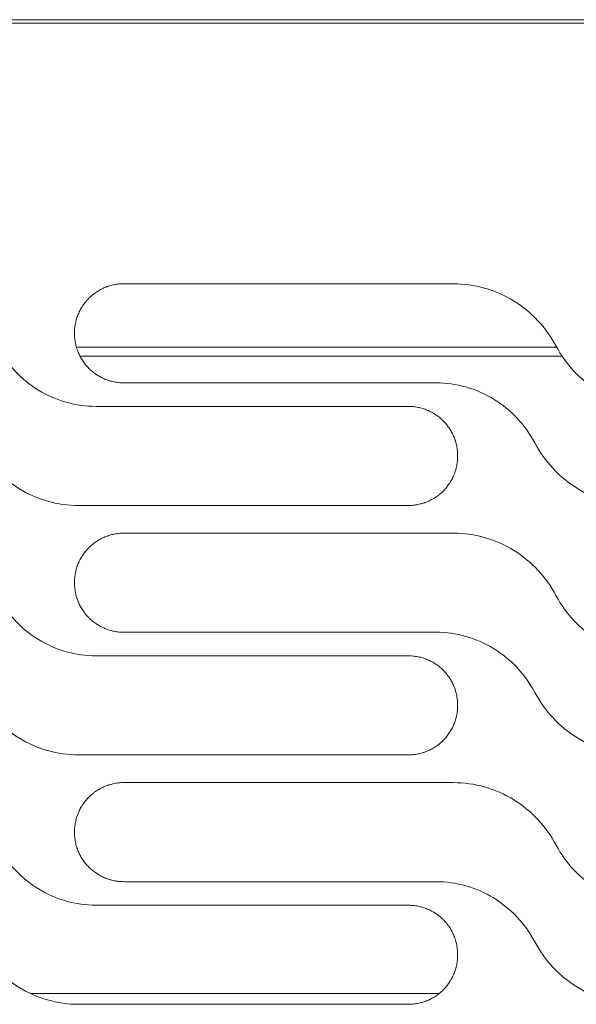
# Model space of a CAD drawing. Units: millimetres. Extents: x 0 to 3750, y 0 to 5000.
# Drawn here: x 1256 to 1307, y 3461 to 3550 of the extents above; entities that cross this region are included whole.
import ezdxf

# ---------------------------------------------------------------- set-up
doc = ezdxf.new("R2010")
doc.units = ezdxf.units.MM
doc.layers.add('Product', color=7, linetype='CONTINUOUS')

msp = doc.modelspace()

# ---------------------------------------------------------------- linework, layer by layer
at = {"layer": 'Product', "linetype": 'Continuous', "lineweight": 13}
for p, q in [((1096.868, 3550.258), (2631.268, 3550.258)), ((1864.068, 3549.941), (1096.568, 3549.941)), ((1295.528, 3526.436), (1265.788, 3526.436)), ((1261.552, 3520.707), (1304.869, 3520.707)), ((1261.916, 3519.907), (1305.382, 3519.907)), ((1265.788, 3517.5), (1293.961, 3517.5)), ((1291.465, 3515.373), (1263.293, 3515.373)), ((1261.725, 3506.436), (1291.465, 3506.436)), ((1295.528, 3503.936), (1265.788, 3503.936)), ((1265.788, 3494.999), (1293.961, 3494.999)), ((1291.465, 3492.872), (1263.293, 3492.872)), ((1261.725, 3483.936), (1291.465, 3483.936)), ((1295.528, 3481.436), (1265.788, 3481.436)), ((1265.788, 3472.499), (1293.961, 3472.499)), ((1291.465, 3470.372), (1263.293, 3470.372)), ((1257.44, 3462.416), (1294.252, 3462.416)), ((1261.725, 3461.436), (1291.465, 3461.436))]:
    msp.add_line(p, q, dxfattribs=at)
for points, knots in [([(1265.788, 3526.436), (1265.641, 3526.436), (1265.495, 3526.429), (1265.206, 3526.4), (1264.92, 3526.358), (1264.638, 3526.287), (1264.463, 3526.234), (1264.428, 3526.223), (1264.358, 3526.2), (1264.324, 3526.188), (1264.22, 3526.151), (1264.152, 3526.125), (1263.95, 3526.041), (1263.687, 3525.917), (1263.439, 3525.768), (1263.257, 3525.647), (1263.168, 3525.584), (1263.08, 3525.518), (1263.023, 3525.473), (1262.994, 3525.45), (1262.852, 3525.334), (1262.744, 3525.236), (1262.539, 3525.031), (1262.345, 3524.816), (1262.171, 3524.583), (1262.07, 3524.431), (1262.05, 3524.4), (1262.01, 3524.338), (1261.991, 3524.307), (1261.934, 3524.213), (1261.898, 3524.149), (1261.796, 3523.957), (1261.672, 3523.695), (1261.574, 3523.422), (1261.51, 3523.213), (1261.49, 3523.143), (1261.455, 3523.001), (1261.439, 3522.929), (1261.396, 3522.714), (1261.353, 3522.425), (1261.338, 3522.133), (1261.338, 3521.986)], [0, 0, 0, 0, 0.0625, 0.0625, 0.125, 0.1875, 0.1875, 0.203125, 0.203125, 0.21875, 0.21875, 0.25, 0.25, 0.3125, 0.375, 0.375, 0.40625, 0.421875, 0.421875, 0.4375, 0.4375, 0.5, 0.5, 0.5625, 0.625, 0.625, 0.640625, 0.640625, 0.65625, 0.65625, 0.6875, 0.6875, 0.75, 0.8125, 0.8125, 0.84375, 0.84375, 0.875, 0.875, 0.9375, 1, 1, 1, 1]), ([(1304.804, 3520.793), (1304.353, 3521.639), (1303.803, 3522.409), (1302.505, 3523.796), (1301.758, 3524.406), (1300.145, 3525.394), (1299.257, 3525.785), (1297.436, 3526.302), (1296.488, 3526.436), (1295.528, 3526.436)], [0, 0, 0, 0, 0.25, 0.25, 0.5, 0.5, 0.75, 0.75, 1, 1, 1, 1]), ([(1261.338, 3521.95), (1261.338, 3521.803), (1261.345, 3521.657), (1261.374, 3521.368), (1261.416, 3521.082), (1261.487, 3520.8), (1261.539, 3520.626), (1261.55, 3520.591), (1261.573, 3520.521), (1261.585, 3520.486), (1261.622, 3520.383), (1261.649, 3520.315), (1261.732, 3520.113), (1261.856, 3519.85), (1262.005, 3519.602), (1262.126, 3519.42), (1262.189, 3519.331), (1262.255, 3519.244), (1262.3, 3519.186), (1262.323, 3519.157), (1262.439, 3519.015), (1262.537, 3518.907), (1262.742, 3518.702), (1262.957, 3518.507), (1263.19, 3518.334), (1263.342, 3518.232), (1263.372, 3518.212), (1263.434, 3518.173), (1263.466, 3518.154), (1263.56, 3518.097), (1263.623, 3518.061), (1263.816, 3517.958), (1264.078, 3517.834), (1264.351, 3517.735), (1264.56, 3517.672), (1264.63, 3517.652), (1264.772, 3517.617), (1264.844, 3517.6), (1265.06, 3517.557), (1265.349, 3517.514), (1265.641, 3517.5), (1265.788, 3517.5)], [0, 0, 0, 0, 0.0625, 0.0625, 0.125, 0.1875, 0.1875, 0.203125, 0.203125, 0.21875, 0.21875, 0.25, 0.25, 0.3125, 0.375, 0.375, 0.40625, 0.421875, 0.421875, 0.4375, 0.4375, 0.5, 0.5, 0.5625, 0.625, 0.625, 0.640625, 0.640625, 0.65625, 0.65625, 0.6875, 0.6875, 0.75, 0.8125, 0.8125, 0.84375, 0.84375, 0.875, 0.875, 0.9375, 1, 1, 1, 1]), ([(1263.293, 3515.373), (1262.371, 3515.373), (1261.471, 3515.499), (1259.713, 3515.996), (1258.867, 3516.368), (1256.54, 3517.792), (1255.247, 3519.169), (1254.381, 3520.793)], [0, 0, 0, 0, 0.25, 0.25, 0.5, 0.5, 1, 1, 1, 1]), ([(1313.716, 3515.373), (1312.794, 3515.373), (1311.894, 3515.499), (1310.137, 3515.996), (1309.29, 3516.368), (1306.963, 3517.792), (1305.67, 3519.169), (1304.804, 3520.793)], [0, 0, 0, 0, 0.25, 0.25, 0.5, 0.5, 1, 1, 1, 1]), ([(1293.961, 3517.5), (1294.882, 3517.5), (1295.782, 3517.374), (1297.54, 3516.876), (1298.387, 3516.503), (1300.714, 3515.08), (1302.006, 3513.703), (1302.872, 3512.078)], [0, 0, 0, 0, 0.25, 0.25, 0.5, 0.5, 1, 1, 1, 1]), ([(1295.915, 3510.923), (1295.915, 3511.069), (1295.908, 3511.215), (1295.879, 3511.504), (1295.837, 3511.79), (1295.767, 3512.072), (1295.714, 3512.247), (1295.703, 3512.282), (1295.68, 3512.351), (1295.668, 3512.386), (1295.631, 3512.489), (1295.605, 3512.558), (1295.521, 3512.76), (1295.397, 3513.022), (1295.248, 3513.271), (1295.127, 3513.452), (1295.064, 3513.541), (1294.998, 3513.629), (1294.953, 3513.686), (1294.93, 3513.715), (1294.814, 3513.857), (1294.716, 3513.965), (1294.511, 3514.17), (1294.297, 3514.365), (1294.063, 3514.538), (1293.911, 3514.64), (1293.881, 3514.66), (1293.819, 3514.699), (1293.787, 3514.719), (1293.693, 3514.775), (1293.63, 3514.811), (1293.437, 3514.914), (1293.175, 3515.039), (1292.902, 3515.137), (1292.693, 3515.2), (1292.623, 3515.22), (1292.481, 3515.256), (1292.409, 3515.272), (1292.194, 3515.315), (1291.904, 3515.358), (1291.612, 3515.373), (1291.465, 3515.373)], [0, 0, 0, 0, 0.0625, 0.0625, 0.125, 0.1875, 0.1875, 0.203125, 0.203125, 0.21875, 0.21875, 0.25, 0.25, 0.3125, 0.375, 0.375, 0.40625, 0.421875, 0.421875, 0.4375, 0.4375, 0.5, 0.5, 0.5625, 0.625, 0.625, 0.640625, 0.640625, 0.65625, 0.65625, 0.6875, 0.6875, 0.75, 0.8125, 0.8125, 0.84375, 0.84375, 0.875, 0.875, 0.9375, 1, 1, 1, 1]), ([(1252.449, 3512.078), (1252.9, 3511.232), (1253.45, 3510.463), (1254.748, 3509.076), (1255.496, 3508.466), (1257.108, 3507.477), (1257.996, 3507.087), (1259.817, 3506.57), (1260.765, 3506.436), (1261.725, 3506.436)], [0, 0, 0, 0, 0.25, 0.25, 0.5, 0.5, 0.75, 0.75, 1, 1, 1, 1]), ([(1302.872, 3512.078), (1303.323, 3511.232), (1303.873, 3510.463), (1305.172, 3509.076), (1305.919, 3508.466), (1307.531, 3507.477), (1308.419, 3507.087), (1310.24, 3506.57), (1311.188, 3506.436), (1312.148, 3506.436)], [0, 0, 0, 0, 0.25, 0.25, 0.5, 0.5, 0.75, 0.75, 1, 1, 1, 1]), ([(1291.465, 3506.436), (1291.612, 3506.436), (1291.758, 3506.443), (1292.047, 3506.472), (1292.334, 3506.514), (1292.616, 3506.585), (1292.79, 3506.638), (1292.825, 3506.649), (1292.895, 3506.672), (1292.929, 3506.684), (1293.033, 3506.721), (1293.101, 3506.747), (1293.303, 3506.831), (1293.566, 3506.955), (1293.814, 3507.104), (1293.996, 3507.225), (1294.085, 3507.288), (1294.173, 3507.354), (1294.23, 3507.399), (1294.259, 3507.422), (1294.401, 3507.538), (1294.509, 3507.636), (1294.714, 3507.841), (1294.908, 3508.056), (1295.082, 3508.289), (1295.184, 3508.441), (1295.204, 3508.472), (1295.243, 3508.534), (1295.262, 3508.565), (1295.319, 3508.659), (1295.355, 3508.723), (1295.458, 3508.915), (1295.582, 3509.177), (1295.68, 3509.45), (1295.743, 3509.659), (1295.763, 3509.729), (1295.798, 3509.871), (1295.815, 3509.943), (1295.858, 3510.158), (1295.901, 3510.447), (1295.915, 3510.739), (1295.915, 3510.886)], [0, 0, 0, 0, 0.0625, 0.0625, 0.125, 0.1875, 0.1875, 0.203125, 0.203125, 0.21875, 0.21875, 0.25, 0.25, 0.3125, 0.375, 0.375, 0.40625, 0.421875, 0.421875, 0.4375, 0.4375, 0.5, 0.5, 0.5625, 0.625, 0.625, 0.640625, 0.640625, 0.65625, 0.65625, 0.6875, 0.6875, 0.75, 0.8125, 0.8125, 0.84375, 0.84375, 0.875, 0.875, 0.9375, 1, 1, 1, 1]), ([(1265.788, 3503.936), (1265.641, 3503.936), (1265.495, 3503.929), (1265.206, 3503.9), (1264.92, 3503.858), (1264.638, 3503.787), (1264.463, 3503.734), (1264.428, 3503.723), (1264.359, 3503.7), (1264.324, 3503.688), (1264.22, 3503.651), (1264.152, 3503.625), (1263.95, 3503.541), (1263.688, 3503.417), (1263.439, 3503.268), (1263.258, 3503.147), (1263.168, 3503.084), (1263.081, 3503.018), (1263.023, 3502.973), (1262.994, 3502.95), (1262.853, 3502.834), (1262.745, 3502.736), (1262.539, 3502.531), (1262.345, 3502.316), (1262.171, 3502.083), (1262.07, 3501.931), (1262.05, 3501.9), (1262.01, 3501.838), (1261.991, 3501.807), (1261.935, 3501.713), (1261.899, 3501.649), (1261.796, 3501.457), (1261.672, 3501.195), (1261.574, 3500.922), (1261.51, 3500.713), (1261.491, 3500.643), (1261.455, 3500.501), (1261.439, 3500.429), (1261.396, 3500.214), (1261.353, 3499.925), (1261.338, 3499.633), (1261.338, 3499.486)], [0, 0, 0, 0, 0.0625, 0.0625, 0.125, 0.1875, 0.1875, 0.203125, 0.203125, 0.21875, 0.21875, 0.25, 0.25, 0.3125, 0.375, 0.375, 0.40625, 0.421875, 0.421875, 0.4375, 0.4375, 0.5, 0.5, 0.5625, 0.625, 0.625, 0.640625, 0.640625, 0.65625, 0.65625, 0.6875, 0.6875, 0.75, 0.8125, 0.8125, 0.84375, 0.84375, 0.875, 0.875, 0.9375, 1, 1, 1, 1]), ([(1304.804, 3498.293), (1304.353, 3499.139), (1303.803, 3499.909), (1302.505, 3501.296), (1301.757, 3501.906), (1300.145, 3502.894), (1299.257, 3503.285), (1297.436, 3503.802), (1296.488, 3503.936), (1295.528, 3503.936)], [0, 0, 0, 0, 0.25, 0.25, 0.5, 0.5, 0.75, 0.75, 1, 1, 1, 1]), ([(1261.338, 3499.449), (1261.338, 3499.303), (1261.345, 3499.157), (1261.374, 3498.868), (1261.416, 3498.582), (1261.487, 3498.3), (1261.54, 3498.125), (1261.551, 3498.09), (1261.573, 3498.021), (1261.585, 3497.986), (1261.622, 3497.883), (1261.649, 3497.814), (1261.732, 3497.612), (1261.856, 3497.35), (1262.005, 3497.101), (1262.126, 3496.92), (1262.189, 3496.831), (1262.255, 3496.743), (1262.3, 3496.685), (1262.323, 3496.657), (1262.439, 3496.515), (1262.537, 3496.407), (1262.742, 3496.202), (1262.957, 3496.007), (1263.19, 3495.834), (1263.342, 3495.732), (1263.373, 3495.712), (1263.435, 3495.673), (1263.466, 3495.653), (1263.56, 3495.597), (1263.624, 3495.561), (1263.816, 3495.458), (1264.078, 3495.333), (1264.351, 3495.235), (1264.56, 3495.172), (1264.63, 3495.152), (1264.772, 3495.116), (1264.844, 3495.1), (1265.06, 3495.057), (1265.349, 3495.014), (1265.641, 3494.999), (1265.788, 3494.999)], [0, 0, 0, 0, 0.0625, 0.0625, 0.125, 0.1875, 0.1875, 0.203125, 0.203125, 0.21875, 0.21875, 0.25, 0.25, 0.3125, 0.375, 0.375, 0.40625, 0.421875, 0.421875, 0.4375, 0.4375, 0.5, 0.5, 0.5625, 0.625, 0.625, 0.640625, 0.640625, 0.65625, 0.65625, 0.6875, 0.6875, 0.75, 0.8125, 0.8125, 0.84375, 0.84375, 0.875, 0.875, 0.9375, 1, 1, 1, 1]), ([(1263.293, 3492.872), (1262.371, 3492.872), (1261.471, 3492.998), (1259.714, 3493.496), (1258.867, 3493.868), (1256.54, 3495.292), (1255.248, 3496.668), (1254.381, 3498.293)], [0, 0, 0, 0, 0.25, 0.25, 0.5, 0.5, 1, 1, 1, 1]), ([(1313.716, 3492.872), (1312.794, 3492.872), (1311.895, 3492.998), (1310.137, 3493.496), (1309.29, 3493.868), (1306.963, 3495.292), (1305.671, 3496.668), (1304.804, 3498.293)], [0, 0, 0, 0, 0.25, 0.25, 0.5, 0.5, 1, 1, 1, 1]), ([(1293.961, 3494.999), (1294.882, 3494.999), (1295.782, 3494.873), (1297.54, 3494.376), (1298.386, 3494.003), (1300.713, 3492.58), (1302.006, 3491.203), (1302.872, 3489.578)], [0, 0, 0, 0, 0.25, 0.25, 0.5, 0.5, 1, 1, 1, 1]), ([(1295.915, 3488.422), (1295.915, 3488.569), (1295.908, 3488.715), (1295.879, 3489.004), (1295.837, 3489.29), (1295.767, 3489.572), (1295.714, 3489.747), (1295.703, 3489.782), (1295.68, 3489.851), (1295.668, 3489.886), (1295.631, 3489.989), (1295.604, 3490.058), (1295.521, 3490.26), (1295.397, 3490.522), (1295.248, 3490.771), (1295.127, 3490.952), (1295.064, 3491.041), (1294.998, 3491.129), (1294.953, 3491.186), (1294.93, 3491.215), (1294.814, 3491.357), (1294.716, 3491.465), (1294.511, 3491.67), (1294.296, 3491.865), (1294.063, 3492.038), (1293.911, 3492.14), (1293.88, 3492.16), (1293.819, 3492.199), (1293.787, 3492.219), (1293.693, 3492.275), (1293.63, 3492.311), (1293.437, 3492.414), (1293.175, 3492.539), (1292.902, 3492.637), (1292.693, 3492.7), (1292.623, 3492.72), (1292.481, 3492.756), (1292.409, 3492.772), (1292.194, 3492.815), (1291.904, 3492.858), (1291.612, 3492.872), (1291.465, 3492.872)], [0, 0, 0, 0, 0.0625, 0.0625, 0.125, 0.1875, 0.1875, 0.203125, 0.203125, 0.21875, 0.21875, 0.25, 0.25, 0.3125, 0.375, 0.375, 0.40625, 0.421875, 0.421875, 0.4375, 0.4375, 0.5, 0.5, 0.5625, 0.625, 0.625, 0.640625, 0.640625, 0.65625, 0.65625, 0.6875, 0.6875, 0.75, 0.8125, 0.8125, 0.84375, 0.84375, 0.875, 0.875, 0.9375, 1, 1, 1, 1]), ([(1252.449, 3489.578), (1252.9, 3488.732), (1253.45, 3487.963), (1254.749, 3486.576), (1255.496, 3485.965), (1257.108, 3484.977), (1257.996, 3484.586), (1259.818, 3484.07), (1260.765, 3483.936), (1261.725, 3483.936)], [0, 0, 0, 0, 0.25, 0.25, 0.5, 0.5, 0.75, 0.75, 1, 1, 1, 1]), ([(1302.872, 3489.578), (1303.323, 3488.732), (1303.873, 3487.963), (1305.172, 3486.576), (1305.919, 3485.966), (1307.531, 3484.977), (1308.419, 3484.586), (1310.241, 3484.07), (1311.188, 3483.936), (1312.148, 3483.936)], [0, 0, 0, 0, 0.25, 0.25, 0.5, 0.5, 0.75, 0.75, 1, 1, 1, 1]), ([(1291.465, 3483.936), (1291.612, 3483.936), (1291.758, 3483.943), (1292.047, 3483.972), (1292.333, 3484.014), (1292.615, 3484.085), (1292.79, 3484.138), (1292.825, 3484.149), (1292.894, 3484.172), (1292.929, 3484.183), (1293.033, 3484.221), (1293.101, 3484.247), (1293.303, 3484.331), (1293.566, 3484.455), (1293.814, 3484.604), (1293.996, 3484.725), (1294.085, 3484.787), (1294.172, 3484.854), (1294.23, 3484.899), (1294.259, 3484.922), (1294.401, 3485.038), (1294.508, 3485.136), (1294.714, 3485.341), (1294.908, 3485.556), (1295.082, 3485.789), (1295.183, 3485.941), (1295.203, 3485.972), (1295.243, 3486.033), (1295.262, 3486.065), (1295.319, 3486.159), (1295.354, 3486.222), (1295.457, 3486.415), (1295.582, 3486.677), (1295.68, 3486.95), (1295.743, 3487.159), (1295.763, 3487.229), (1295.798, 3487.371), (1295.815, 3487.442), (1295.858, 3487.658), (1295.901, 3487.947), (1295.915, 3488.239), (1295.915, 3488.386)], [0, 0, 0, 0, 0.0625, 0.0625, 0.125, 0.1875, 0.1875, 0.203125, 0.203125, 0.21875, 0.21875, 0.25, 0.25, 0.3125, 0.375, 0.375, 0.40625, 0.421875, 0.421875, 0.4375, 0.4375, 0.5, 0.5, 0.5625, 0.625, 0.625, 0.640625, 0.640625, 0.65625, 0.65625, 0.6875, 0.6875, 0.75, 0.8125, 0.8125, 0.84375, 0.84375, 0.875, 0.875, 0.9375, 1, 1, 1, 1]), ([(1265.788, 3481.436), (1265.641, 3481.436), (1265.495, 3481.429), (1265.206, 3481.4), (1264.92, 3481.358), (1264.638, 3481.287), (1264.463, 3481.234), (1264.428, 3481.223), (1264.359, 3481.2), (1264.324, 3481.188), (1264.22, 3481.151), (1264.152, 3481.125), (1263.95, 3481.041), (1263.688, 3480.917), (1263.439, 3480.768), (1263.258, 3480.647), (1263.168, 3480.584), (1263.081, 3480.518), (1263.023, 3480.473), (1262.994, 3480.45), (1262.853, 3480.334), (1262.745, 3480.236), (1262.54, 3480.031), (1262.345, 3479.816), (1262.172, 3479.583), (1262.07, 3479.431), (1262.05, 3479.4), (1262.011, 3479.338), (1261.991, 3479.307), (1261.935, 3479.213), (1261.899, 3479.149), (1261.796, 3478.957), (1261.672, 3478.695), (1261.574, 3478.422), (1261.51, 3478.213), (1261.491, 3478.143), (1261.455, 3478.001), (1261.439, 3477.929), (1261.396, 3477.714), (1261.353, 3477.425), (1261.338, 3477.133), (1261.338, 3476.986)], [0, 0, 0, 0, 0.0625, 0.0625, 0.125, 0.1875, 0.1875, 0.203125, 0.203125, 0.21875, 0.21875, 0.25, 0.25, 0.3125, 0.375, 0.375, 0.40625, 0.421875, 0.421875, 0.4375, 0.4375, 0.5, 0.5, 0.5625, 0.625, 0.625, 0.640625, 0.640625, 0.65625, 0.65625, 0.6875, 0.6875, 0.75, 0.8125, 0.8125, 0.84375, 0.84375, 0.875, 0.875, 0.9375, 1, 1, 1, 1]), ([(1304.804, 3475.793), (1304.353, 3476.639), (1303.803, 3477.409), (1302.504, 3478.796), (1301.757, 3479.406), (1300.145, 3480.394), (1299.257, 3480.785), (1297.435, 3481.302), (1296.488, 3481.436), (1295.528, 3481.436)], [0, 0, 0, 0, 0.25, 0.25, 0.5, 0.5, 0.75, 0.75, 1, 1, 1, 1]), ([(1261.338, 3476.949), (1261.338, 3476.802), (1261.345, 3476.657), (1261.374, 3476.368), (1261.416, 3476.081), (1261.487, 3475.8), (1261.54, 3475.625), (1261.551, 3475.59), (1261.573, 3475.521), (1261.585, 3475.486), (1261.622, 3475.382), (1261.649, 3475.314), (1261.732, 3475.112), (1261.857, 3474.85), (1262.005, 3474.601), (1262.126, 3474.42), (1262.189, 3474.33), (1262.255, 3474.243), (1262.3, 3474.185), (1262.323, 3474.156), (1262.44, 3474.015), (1262.537, 3473.907), (1262.743, 3473.702), (1262.957, 3473.507), (1263.19, 3473.333), (1263.342, 3473.232), (1263.373, 3473.212), (1263.435, 3473.172), (1263.466, 3473.153), (1263.56, 3473.096), (1263.624, 3473.06), (1263.816, 3472.957), (1264.078, 3472.833), (1264.351, 3472.735), (1264.56, 3472.671), (1264.63, 3472.652), (1264.772, 3472.616), (1264.844, 3472.6), (1265.06, 3472.557), (1265.349, 3472.514), (1265.641, 3472.499), (1265.788, 3472.499)], [0, 0, 0, 0, 0.0625, 0.0625, 0.125, 0.1875, 0.1875, 0.203125, 0.203125, 0.21875, 0.21875, 0.25, 0.25, 0.3125, 0.375, 0.375, 0.40625, 0.421875, 0.421875, 0.4375, 0.4375, 0.5, 0.5, 0.5625, 0.625, 0.625, 0.640625, 0.640625, 0.65625, 0.65625, 0.6875, 0.6875, 0.75, 0.8125, 0.8125, 0.84375, 0.84375, 0.875, 0.875, 0.9375, 1, 1, 1, 1]), ([(1263.293, 3470.372), (1262.371, 3470.372), (1261.472, 3470.498), (1259.714, 3470.996), (1258.867, 3471.368), (1256.54, 3472.791), (1255.248, 3474.168), (1254.381, 3475.793)], [0, 0, 0, 0, 0.25, 0.25, 0.5, 0.5, 1, 1, 1, 1]), ([(1313.716, 3470.372), (1312.795, 3470.372), (1311.895, 3470.498), (1310.137, 3470.996), (1309.29, 3471.368), (1306.963, 3472.791), (1305.671, 3474.168), (1304.804, 3475.793)], [0, 0, 0, 0, 0.25, 0.25, 0.5, 0.5, 1, 1, 1, 1]), ([(1293.961, 3472.499), (1294.882, 3472.499), (1295.782, 3472.373), (1297.54, 3471.876), (1298.386, 3471.503), (1300.713, 3470.08), (1302.006, 3468.703), (1302.872, 3467.078)], [0, 0, 0, 0, 0.25, 0.25, 0.5, 0.5, 1, 1, 1, 1]), ([(1295.915, 3465.922), (1295.915, 3466.069), (1295.908, 3466.215), (1295.879, 3466.504), (1295.837, 3466.79), (1295.767, 3467.072), (1295.714, 3467.247), (1295.703, 3467.282), (1295.68, 3467.351), (1295.668, 3467.386), (1295.631, 3467.489), (1295.604, 3467.558), (1295.521, 3467.76), (1295.397, 3468.022), (1295.248, 3468.271), (1295.127, 3468.452), (1295.064, 3468.541), (1294.998, 3468.629), (1294.953, 3468.687), (1294.93, 3468.715), (1294.814, 3468.857), (1294.716, 3468.965), (1294.511, 3469.17), (1294.296, 3469.365), (1294.063, 3469.538), (1293.911, 3469.64), (1293.88, 3469.66), (1293.818, 3469.699), (1293.787, 3469.719), (1293.693, 3469.775), (1293.629, 3469.811), (1293.437, 3469.914), (1293.175, 3470.038), (1292.902, 3470.137), (1292.693, 3470.2), (1292.623, 3470.22), (1292.481, 3470.255), (1292.409, 3470.272), (1292.193, 3470.315), (1291.904, 3470.358), (1291.612, 3470.372), (1291.465, 3470.372)], [0, 0, 0, 0, 0.0625, 0.0625, 0.125, 0.1875, 0.1875, 0.203125, 0.203125, 0.21875, 0.21875, 0.25, 0.25, 0.3125, 0.375, 0.375, 0.40625, 0.421875, 0.421875, 0.4375, 0.4375, 0.5, 0.5, 0.5625, 0.625, 0.625, 0.640625, 0.640625, 0.65625, 0.65625, 0.6875, 0.6875, 0.75, 0.8125, 0.8125, 0.84375, 0.84375, 0.875, 0.875, 0.9375, 1, 1, 1, 1]), ([(1252.449, 3467.078), (1252.9, 3466.232), (1253.45, 3465.462), (1254.749, 3464.075), (1255.496, 3463.465), (1257.109, 3462.477), (1257.997, 3462.086), (1259.818, 3461.569), (1260.765, 3461.436), (1261.725, 3461.436)], [0, 0, 0, 0, 0.25, 0.25, 0.5, 0.5, 0.75, 0.75, 1, 1, 1, 1]), ([(1302.872, 3467.078), (1303.323, 3466.232), (1303.873, 3465.462), (1305.172, 3464.075), (1305.919, 3463.465), (1307.532, 3462.477), (1308.42, 3462.086), (1310.241, 3461.569), (1311.188, 3461.436), (1312.148, 3461.436)], [0, 0, 0, 0, 0.25, 0.25, 0.5, 0.5, 0.75, 0.75, 1, 1, 1, 1]), ([(1291.465, 3461.436), (1291.612, 3461.436), (1291.758, 3461.443), (1292.047, 3461.472), (1292.333, 3461.514), (1292.615, 3461.584), (1292.79, 3461.637), (1292.825, 3461.648), (1292.894, 3461.671), (1292.929, 3461.683), (1293.033, 3461.72), (1293.101, 3461.747), (1293.303, 3461.83), (1293.565, 3461.955), (1293.814, 3462.103), (1293.995, 3462.224), (1294.085, 3462.287), (1294.172, 3462.354), (1294.23, 3462.399), (1294.259, 3462.422), (1294.4, 3462.538), (1294.508, 3462.636), (1294.714, 3462.841), (1294.908, 3463.055), (1295.082, 3463.289), (1295.183, 3463.441), (1295.203, 3463.471), (1295.243, 3463.533), (1295.262, 3463.564), (1295.318, 3463.659), (1295.354, 3463.722), (1295.457, 3463.915), (1295.582, 3464.177), (1295.68, 3464.45), (1295.743, 3464.658), (1295.763, 3464.729), (1295.798, 3464.87), (1295.815, 3464.942), (1295.858, 3465.158), (1295.901, 3465.447), (1295.915, 3465.739), (1295.915, 3465.886)], [0, 0, 0, 0, 0.0625, 0.0625, 0.125, 0.1875, 0.1875, 0.203125, 0.203125, 0.21875, 0.21875, 0.25, 0.25, 0.3125, 0.375, 0.375, 0.40625, 0.421875, 0.421875, 0.4375, 0.4375, 0.5, 0.5, 0.5625, 0.625, 0.625, 0.640625, 0.640625, 0.65625, 0.65625, 0.6875, 0.6875, 0.75, 0.8125, 0.8125, 0.84375, 0.84375, 0.875, 0.875, 0.9375, 1, 1, 1, 1])]:
    msp.add_open_spline(points, degree=3, knots=knots, dxfattribs=at)
for points in [[(1261.338, 3521.986), (1261.338, 3521.974), (1261.338, 3521.962), (1261.338, 3521.95)], [(1295.915, 3510.886), (1295.915, 3510.898), (1295.915, 3510.91), (1295.915, 3510.923)], [(1261.338, 3499.486), (1261.338, 3499.474), (1261.338, 3499.462), (1261.338, 3499.449)], [(1295.915, 3488.386), (1295.915, 3488.398), (1295.915, 3488.41), (1295.915, 3488.422)], [(1261.338, 3476.986), (1261.338, 3476.974), (1261.338, 3476.961), (1261.338, 3476.949)], [(1295.915, 3465.886), (1295.915, 3465.898), (1295.915, 3465.91), (1295.915, 3465.922)]]:
    msp.add_open_spline(points, degree=3, dxfattribs=at)

doc.saveas('drawing.dxf')
